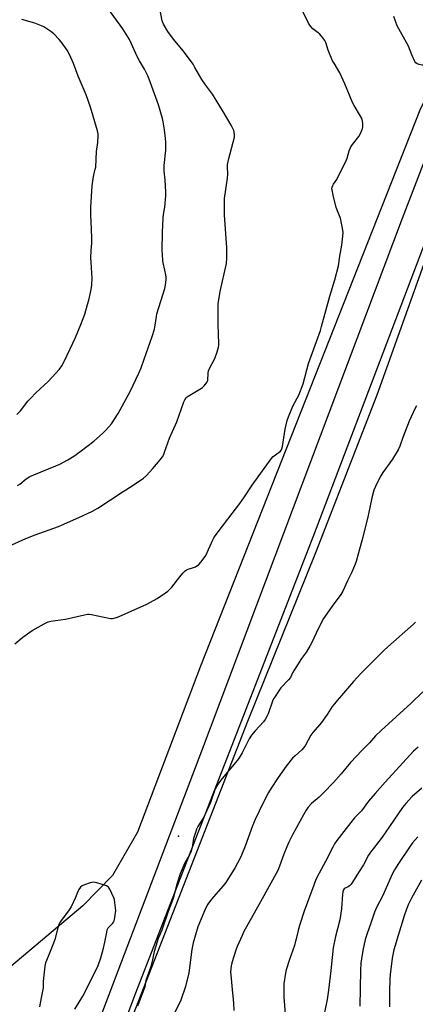
# Model space of a CAD drawing. Units: inches. Extents: x 1273769 to 1279769, y 577448 to 581449.
# Drawn here: x 1274509 to 1274701, y 579474 to 579951 of the extents above; entities that cross this region are included whole.
import ezdxf

# ---------------------------------------------------------------- set-up
doc = ezdxf.new("R2010")
doc.units = ezdxf.units.IN
doc.header["$MEASUREMENT"] = 0
for name, color, linetype in [('ELEV-Spot Elevation', 7, 'Continuous'), ('NTRL-Pasture Land', 2, 'Continuous'), ('TRANS-Road', 130, 'Continuous'), ('Undefined', 1, 'Continuous')]:
    doc.layers.add(name, color=color, linetype=linetype)

msp = doc.modelspace()

# ---------------------------------------------------------------- linework, layer by layer
at = {"layer": 'ELEV-Spot Elevation'}
msp.add_point((1274585.76, 579555.51, 616.33), dxfattribs=at)
at = {"layer": 'NTRL-Pasture Land'}
for points in [[(1274834.54, 580180.82, 0), (1274702.84, 579907.41, 0), (1274596.41, 579637.83, 0), (1274565.89, 579557.42, 0), (1274553.78, 579536.45, 0), (1274539.36, 579521.71, 0), (1274504.54, 579492.32, 0)], [(1274456.61, 579184.14, 0), (1274476.94, 579238.26, 0), (1274496.27, 579287.47, 0), (1274520.32, 579354.88, 0), (1274547.09, 579425.74, 0), (1274619.45, 579611.24, 0), (1274652.41, 579692.9, 0), (1274682.15, 579769.42, 0), (1274716.61, 579865.62, 0), (1274742.12, 579925.15, 0), (1274765.65, 579978.77, 0)]]:
    msp.add_polyline3d(points, dxfattribs=at)
at = {"layer": 'TRANS-Road'}
for points in [[(1274757.52, 579966.39), (1274747.02, 579942.66), (1274740.77, 579930.03), (1274736.76, 579921.53), (1274729.11, 579904.38), (1274723.69, 579891.37), (1274720.23, 579882.63), (1274651.21, 579701.28), (1274564.65, 579478.59), (1274484.47, 579264.96), (1274465.51, 579215.12), (1274446.29, 579165.38)], [(1274441.91, 579190.21), (1274449.48, 579208.04), (1274453.76, 579218.75), (1274454.87, 579221.52), (1274456.64, 579226.03), (1274457.5, 579228.25), (1274462.52, 579241.56), (1274463.49, 579244.14), (1274507.72, 579361.83), (1274597.18, 579596.84), (1274694.38, 579855.09), (1274712.09, 579900.82), (1274728.55, 579941.77), (1274738.24, 579963.76)]]:
    msp.add_lwpolyline(points, dxfattribs=at)
at = {"layer": 'Undefined'}
for points, elevation in [([(1274506.4, 579648.75), (1274510.34, 579651.94), (1274514.78, 579655.15), (1274520.7, 579658.45), (1274522.56, 579659.29), (1274523.92, 579659.63), (1274526.14, 579660.05), (1274531.02, 579660.63), (1274540.19, 579662.78), (1274541.62, 579663.03), (1274542.49, 579663.02), (1274543.65, 579662.86), (1274552.89, 579661.04), (1274553.75, 579661), (1274554.6, 579661.15), (1274556.3, 579661.7), (1274558.53, 579662.55), (1274570.41, 579667.99), (1274575.43, 579670.74), (1274579.53, 579673.36), (1274580.65, 579674.3), (1274582.52, 579676.24), (1274586.47, 579681.16), (1274587.95, 579682.89), (1274589.09, 579684.06), (1274589.74, 579684.55), (1274590.49, 579684.91), (1274593.04, 579685.65), (1274594.11, 579686.08), (1274595.7, 579687.19), (1274596.7, 579688.21), (1274598.29, 579690.32), (1274599.07, 579691.55), (1274602.44, 579699.06), (1274603, 579700.08), (1274603.66, 579701.06), (1274607.17, 579705.82), (1274609.75, 579709.07), (1274615.58, 579716.68), (1274617.86, 579720), (1274621.5, 579725.61), (1274630.75, 579738.39), (1274631.71, 579739.45), (1274634.67, 579741.61), (1274635.29, 579742.16), (1274635.63, 579742.57), (1274635.95, 579743.21), (1274636.23, 579744.28), (1274637.55, 579752.8), (1274638.49, 579757), (1274639.12, 579758.68), (1274641.31, 579763.91), (1274642.14, 579765.62), (1274643.41, 579767.85), (1274644.08, 579769.23), (1274646.19, 579774.8), (1274648.86, 579784.53), (1274651.36, 579791.75), (1274654.6, 579800.67), (1274655.18, 579802.48), (1274659.2, 579817.28), (1274661.67, 579825.14), (1274663.41, 579831.89), (1274663.99, 579836.64), (1274665.04, 579841.93), (1274665.54, 579846.33), (1274665.59, 579848.09), (1274665.29, 579850.13), (1274664.33, 579855.06), (1274663.95, 579856.18), (1274662.27, 579860.29), (1274660.75, 579866.17), (1274660.25, 579868.71), (1274660.23, 579869.27), (1274660.35, 579870.06), (1274660.59, 579870.84), (1274660.92, 579871.58), (1274662.52, 579873.84), (1274663.11, 579874.87), (1274666.89, 579882.58), (1274667.54, 579884.2), (1274668.52, 579887.73), (1274669.32, 579889.59), (1274670.14, 579890.8), (1274673.28, 579894.71), (1274673.86, 579895.7), (1274674.58, 579897.24), (1274675.08, 579898.55), (1274675.24, 579899.37), (1274675.14, 579901.12), (1274674.83, 579902.86), (1274674.52, 579903.67), (1274674.12, 579904.42), (1274670.98, 579909.59), (1274670.14, 579911.11), (1274666.47, 579920.15), (1274664.08, 579925.44), (1274661.23, 579930.11), (1274660.54, 579931.37), (1274658.44, 579936.57), (1274657.25, 579940.13), (1274656.79, 579941.15), (1274655.79, 579942.51), (1274654.32, 579944.22), (1274653.47, 579944.97), (1274650.98, 579946.89), (1274649.75, 579948.16), (1274648.79, 579949.65), (1274645.05, 579957.25)], 616), ([(1274507.36, 579759.93), (1274509.19, 579761.73), (1274512.8, 579766.3), (1274514.15, 579767.83), (1274516.63, 579770.33), (1274522.64, 579775.92), (1274526.5, 579780.01), (1274528.06, 579781.78), (1274529.16, 579783.43), (1274530.6, 579785.9), (1274535.81, 579797.14), (1274538.49, 579803.55), (1274539.59, 579806.4), (1274540.32, 579808.57), (1274541.76, 579813.26), (1274542.28, 579815.24), (1274543.51, 579820.4), (1274543.81, 579822.71), (1274543.92, 579825.9), (1274543.41, 579833.77), (1274543.35, 579835.83), (1274543.44, 579839.42), (1274543.76, 579843.01), (1274543.82, 579845.16), (1274543.56, 579849.9), (1274543.32, 579856.45), (1274543.28, 579860.3), (1274543.91, 579870.72), (1274544.58, 579875.24), (1274545.47, 579878.79), (1274545.65, 579879.82), (1274546.1, 579887.42), (1274546.72, 579891.79), (1274546.87, 579894.85), (1274546.78, 579895.98), (1274546.48, 579897.38), (1274543.1, 579908.86), (1274541.11, 579914.87), (1274537.09, 579923.96), (1274534.83, 579930.01), (1274532.93, 579934.44), (1274531.74, 579936.44), (1274528.97, 579940.58), (1274528.01, 579941.68), (1274525.3, 579944.37), (1274523.94, 579945.51), (1274521.5, 579947.22), (1274520.48, 579947.84), (1274519.41, 579948.34), (1274516.1, 579949.62), (1274509.85, 579951.32)], 610), ([(1274729.91, 579951.89), (1274726.37, 579947.95), (1274723.78, 579944.51), (1274717.59, 579936.87), (1274716.6, 579935.83), (1274715.58, 579935.04), (1274712.32, 579933.17), (1274708.07, 579930.58), (1274707.01, 579930.05), (1274705.91, 579929.61), (1274704.78, 579929.29), (1274703.94, 579929.27), (1274702.54, 579929.53), (1274701.5, 579929.9), (1274700.87, 579930.37), (1274700.42, 579931.04), (1274699.02, 579934.19), (1274697.34, 579938.41), (1274691.92, 579948.33), (1274690.21, 579952.87)], 618), ([(1274701.17, 579764.12), (1274700.53, 579762.87), (1274697.7, 579756.67), (1274694.54, 579748.77), (1274693.09, 579744.51), (1274692.34, 579742.73), (1274689.52, 579738.16), (1274684.87, 579731.7), (1274683.88, 579730.22), (1274683.04, 579728.67), (1274681.34, 579725), (1274680.6, 579723.12), (1274679.61, 579719.47), (1274677.7, 579710.93), (1274675.12, 579700.47), (1274673.15, 579692.81), (1274671.88, 579688.54), (1274671.21, 579686.58), (1274669.75, 579683.07), (1274667.82, 579679.3), (1274665.55, 579674.27), (1274664.54, 579672.66), (1274660.26, 579666.99), (1274656.16, 579660.94), (1274653.51, 579656.02), (1274650.47, 579649.4), (1274649.69, 579647.84), (1274647.81, 579644.87), (1274645.52, 579641.63), (1274641.83, 579635.88), (1274641.11, 579634.59), (1274640.14, 579632.39), (1274639.21, 579631.25), (1274635.47, 579627.41), (1274634.42, 579625.97), (1274632.29, 579622.73), (1274631.86, 579621.96), (1274631.4, 579620.86), (1274629.32, 579614.77), (1274628.83, 579613.76), (1274627.81, 579612.06), (1274626.96, 579610.91), (1274622.94, 579606.58), (1274621.16, 579604.36), (1274620.1, 579602.64), (1274616.65, 579595.83), (1274615.2, 579593.48), (1274614.37, 579592.37), (1274606.25, 579582.51), (1274604.68, 579580.41), (1274603.66, 579578.35), (1274601.28, 579571.78), (1274598.81, 579566.13), (1274597.79, 579564.24), (1274595.21, 579560.22), (1274594.56, 579558.92), (1274593.98, 579557.24), (1274593.13, 579554.39), (1274592.36, 579549.91), (1274591.76, 579547.73), (1274591.18, 579546.45), (1274588.82, 579542.51), (1274586.65, 579537.17), (1274585.15, 579532.66), (1274583.27, 579525.31), (1274580.74, 579518.93), (1274577.79, 579509.96), (1274575.99, 579505.83), (1274575.39, 579504.2), (1274573.98, 579499.49), (1274573.19, 579495.45), (1274572.37, 579492.36), (1274569.97, 579485.5), (1274569.41, 579482.5), (1274566.35, 579474.36), (1274565.9, 579472.98)], 616), ([(1274700.8, 579659.22), (1274699.75, 579658.22), (1274687.34, 579647.2), (1274685.44, 579645.43), (1274674.13, 579634.08), (1274670.66, 579630.44), (1274664.92, 579623.68), (1274662.67, 579621.2), (1274661.38, 579619.67), (1274660.35, 579618.25), (1274657.92, 579614.5), (1274655.08, 579610.53), (1274654.16, 579609.41), (1274650.87, 579605.78), (1274649.96, 579604.36), (1274647.34, 579599.6), (1274646.56, 579598.41), (1274645.57, 579597.37), (1274642.33, 579594.43), (1274641.12, 579593.25), (1274637.97, 579589.33), (1274634.14, 579583.97), (1274630.67, 579578.67), (1274629.51, 579576.64), (1274626.93, 579571.68), (1274622.92, 579563.51), (1274621.68, 579560.41), (1274618.11, 579550.62), (1274616.39, 579546.31), (1274615.54, 579544.45), (1274613.31, 579540.24), (1274608.79, 579533.03), (1274607.44, 579531.31), (1274602.78, 579526.04), (1274601.27, 579524.2), (1274600.06, 579522.51), (1274598.97, 579520.47), (1274595.14, 579511.47), (1274592.86, 579503.79), (1274592.28, 579500.58), (1274590.74, 579489.15), (1274589.22, 579482.61), (1274586.87, 579475.95), (1274582.14, 579466.18)], 614), ([(1274704.27, 579625.47), (1274698.62, 579619.96), (1274684.07, 579606.72), (1274681.3, 579604.05), (1274680.29, 579602.97), (1274678.5, 579600.76), (1274674.79, 579597.17), (1274669.26, 579591.14), (1274664.64, 579585.65), (1274660.98, 579581.5), (1274656.06, 579576.44), (1274653.94, 579574.4), (1274650.35, 579571.24), (1274648.75, 579569.52), (1274647.76, 579568.09), (1274646.43, 579565.87), (1274641.06, 579556.18), (1274639.34, 579552.62), (1274638.33, 579550.3), (1274636.92, 579546.75), (1274634.82, 579540.89), (1274633.92, 579538.87), (1274625.65, 579523.55), (1274617.4, 579508.92), (1274616.63, 579507.35), (1274614.28, 579502.05), (1274613.56, 579500.15), (1274611.68, 579493.98), (1274611.32, 579492.57), (1274611.12, 579491.11), (1274611.04, 579489.64), (1274611.12, 579488.17), (1274611.77, 579481.1), (1274612.52, 579474.45), (1274612.56, 579470.9)], 612), ([(1274701.98, 579598.61), (1274699.84, 579596.74), (1274686.03, 579581.68), (1274681.23, 579576.07), (1274677.88, 579572.41), (1274674.49, 579567.81), (1274671.17, 579564.3), (1274669.36, 579562.14), (1274662.63, 579553.35), (1274661.48, 579551.68), (1274660.61, 579550.16), (1274657.12, 579543.22), (1274653.95, 579537.55), (1274652.42, 579534.39), (1274651.38, 579531.75), (1274646.81, 579519.13), (1274644.48, 579512.11), (1274643.82, 579509.76), (1274642.08, 579502.38), (1274639.59, 579495.73), (1274638, 579490.73), (1274637.64, 579489.02), (1274636.91, 579483.81), (1274636.82, 579482.07), (1274636.87, 579477.45), (1274637.81, 579465.24)], 610), ([(1274703.83, 579578.78), (1274699.19, 579574.72), (1274695.99, 579571.35), (1274694.36, 579569.43), (1274688.18, 579560.13), (1274684.61, 579554.99), (1274682.99, 579552.87), (1274680.13, 579549.39), (1274678.89, 579547.72), (1274677.98, 579546.21), (1274675.54, 579541.64), (1274673.08, 579537.82), (1274670.22, 579533.12), (1274669.5, 579532.24), (1274668.72, 579531.44), (1274668.04, 579530.96), (1274666.56, 579530.22), (1274666.14, 579529.87), (1274665.85, 579529.44), (1274665.5, 579528.5), (1274665.31, 579527.42), (1274664.81, 579520.29), (1274664.05, 579514.88), (1274661.94, 579506.75), (1274660.87, 579501.4), (1274660.3, 579496.69), (1274659.68, 579490.29), (1274658.53, 579480.73), (1274657.89, 579476.35), (1274656.34, 579468.53)], 608), ([(1274701.84, 579555.19), (1274699.32, 579552.28), (1274697.74, 579550.11), (1274692.44, 579542.23), (1274690.55, 579539.19), (1274689.45, 579537.09), (1274684.85, 579526.71), (1274681.81, 579520.91), (1274680.87, 579518.65), (1274679.11, 579513.25), (1274677.28, 579508.23), (1274676.4, 579505.39), (1274675.21, 579500.01), (1274674.54, 579495.99), (1274674.3, 579493.94), (1274674.11, 579490.37), (1274673.79, 579472.99)], 606), ([(1274535.46, 579471.52), (1274537.68, 579474.95), (1274539.43, 579477.97), (1274541.01, 579480.91), (1274546.81, 579492.83), (1274548.08, 579496.43), (1274549.39, 579501.13), (1274550.05, 579504.12), (1274550.98, 579508.96), (1274551.27, 579510.07), (1274551.77, 579511.02), (1274553.94, 579513.28), (1274554.24, 579513.7), (1274554.54, 579514.34), (1274554.91, 579516.01), (1274555.35, 579519.46), (1274554.98, 579523.32), (1274554.74, 579524.68), (1274554.47, 579525.5), (1274552.43, 579529.81), (1274551.8, 579530.76), (1274551.39, 579531.11), (1274550.91, 579531.37), (1274546.22, 579532.87), (1274545.39, 579533.08), (1274544.56, 579533.17), (1274543.74, 579533.05), (1274542.92, 579532.81), (1274540.19, 579531.84), (1274539.15, 579531.39), (1274538.3, 579530.74), (1274537.52, 579529.67), (1274537.04, 579528.68), (1274535.94, 579525.7), (1274533.73, 579521.15), (1274532.75, 579519.67), (1274528.65, 579514.17), (1274527.79, 579512.71), (1274527.24, 579511.1), (1274525.76, 579505.34), (1274525.25, 579503.63), (1274522.61, 579497.05), (1274521.27, 579494.11), (1274520.95, 579492.41), (1274520.4, 579486.61), (1274520.26, 579484.89), (1274520.16, 579481.88), (1274519.15, 579477.13), (1274518.46, 579472.73)], 616), ([(1274703.57, 579534.2), (1274698.81, 579525.43), (1274697.21, 579522.12), (1274696.33, 579520.04), (1274695.16, 579516.84), (1274693.67, 579511.58), (1274692.3, 579507.32), (1274690.29, 579500.36), (1274689.46, 579496.37), (1274688.44, 579488.41), (1274688.26, 579486.35), (1274688.06, 579479.94), (1274688.17, 579472.77)], 604)]:
    msp.add_lwpolyline(points, dxfattribs=dict(at, elevation=elevation))
for points in [[(1274499.92, 579694.42, 614), (1274509.95, 579698.99, 614), (1274511.81, 579699.76, 614), (1274516.36, 579701.53, 614), (1274527.66, 579705.6, 614), (1274529.02, 579706.15, 614), (1274537.42, 579709.93, 614), (1274544.13, 579713.08, 614), (1274546.68, 579714.39, 614), (1274558.91, 579722.59, 614), (1274563.38, 579725.23, 614), (1274565.97, 579727.08, 614), (1274568.74, 579728.81, 614), (1274570.33, 579730.33, 614), (1274573.36, 579733.63, 614), (1274576.97, 579737.93, 614), (1274578.01, 579739.32, 614), (1274578.65, 579740.5, 614), (1274579.08, 579741.55, 614), (1274581.42, 579748.43, 614), (1274584.93, 579756.25, 614), (1274588.43, 579765.98, 614), (1274588.85, 579766.96, 614), (1274589.6, 579768.06, 614), (1274590.47, 579768.79, 614), (1274596.22, 579772.22, 614), (1274597.43, 579773.02, 614), (1274598.27, 579773.8, 614), (1274599.51, 579775.36, 614), (1274599.89, 579776.09, 614), (1274600.02, 579776.58, 614), (1274600.21, 579779.96, 614), (1274600.43, 579781.07, 614), (1274600.89, 579782.13, 614), (1274603.44, 579787.04, 614), (1274604.58, 579790.29, 614), (1274605.23, 579792.48, 614), (1274605.33, 579793.34, 614), (1274605.35, 579794.51, 614), (1274605.25, 579798.64, 614), (1274605, 579803.84, 614), (1274605.01, 579813.48, 614), (1274606.01, 579819.54, 614), (1274609.04, 579833.14, 614), (1274609.32, 579835.67, 614), (1274609.2, 579840.69, 614), (1274608.05, 579856.72, 614), (1274608.06, 579864.55, 614), (1274609.6, 579874.47, 614), (1274609.66, 579876.43, 614), (1274609.55, 579879.91, 614), (1274609.63, 579881.06, 614), (1274610.21, 579883.9, 614), (1274612.91, 579894.34, 614), (1274613.02, 579895.21, 614), (1274613, 579895.78, 614), (1274612.66, 579897.48, 614), (1274612.21, 579898.54, 614), (1274611.4, 579900.08, 614), (1274607.64, 579906.43, 614), (1274602.23, 579915.09, 614), (1274598.87, 579919.66, 614), (1274597.1, 579922.23, 614), (1274593.8, 579928.13, 614), (1274592.84, 579929.7, 614), (1274588.24, 579936.02, 614), (1274584.04, 579941.03, 614), (1274582.36, 579943.15, 614), (1274580.61, 579945.61, 614), (1274578.48, 579949.05, 614), (1274578.14, 579949.84, 614), (1274577.9, 579950.68, 614), (1274576.69, 579956.72, 614)], [(1274507.68, 579725.39, 612), (1274508.86, 579726.08, 612), (1274511.95, 579728.67, 612), (1274513.77, 579729.87, 612), (1274515.61, 579730.68, 612), (1274526.34, 579734.92, 612), (1274528.29, 579735.85, 612), (1274532.1, 579737.86, 612), (1274535.12, 579739.65, 612), (1274537.95, 579741.72, 612), (1274544.71, 579746.98, 612), (1274549, 579750.59, 612), (1274550.64, 579752.25, 612), (1274553.32, 579755.31, 612), (1274556.48, 579760.34, 612), (1274562.3, 579771.09, 612), (1274566.54, 579779.89, 612), (1274567.63, 579782.52, 612), (1274569.13, 579786.64, 612), (1274572.99, 579797.63, 612), (1274574.14, 579801.25, 612), (1274574.56, 579803.19, 612), (1274575.08, 579807.31, 612), (1274575.33, 579808.68, 612), (1274579.14, 579820.9, 612), (1274579.47, 579822.6, 612), (1274579.75, 579825.24, 612), (1274579.78, 579826.41, 612), (1274579.66, 579827.55, 612), (1274579.25, 579829.82, 612), (1274578.44, 579833.43, 612), (1274578.27, 579834.56, 612), (1274577.99, 579837.39, 612), (1274577.9, 579839.42, 612), (1274578.08, 579848.31, 612), (1274578.37, 579855.08, 612), (1274578.56, 579856.78, 612), (1274579.18, 579860.45, 612), (1274579.71, 579865.91, 612), (1274579.68, 579867.68, 612), (1274579.29, 579873.61, 612), (1274578.83, 579877.89, 612), (1274578.79, 579878.94, 612), (1274578.9, 579880.63, 612), (1274579.72, 579887.98, 612), (1274579.74, 579891.68, 612), (1274579.54, 579893.73, 612), (1274578.98, 579897.88, 612), (1274578.38, 579901.7, 612), (1274577.97, 579903.43, 612), (1274576.12, 579909.99, 612), (1274571.65, 579922.45, 612), (1274571, 579924.07, 612), (1274569.33, 579927.34, 612), (1274566.88, 579931.36, 612), (1274565.92, 579933.12, 612), (1274561.97, 579941.6, 612), (1274558.77, 579946.81, 612), (1274550.07, 579958.8, 612)]]:
    msp.add_polyline3d(points, dxfattribs=at)

doc.saveas('drawing.dxf')
